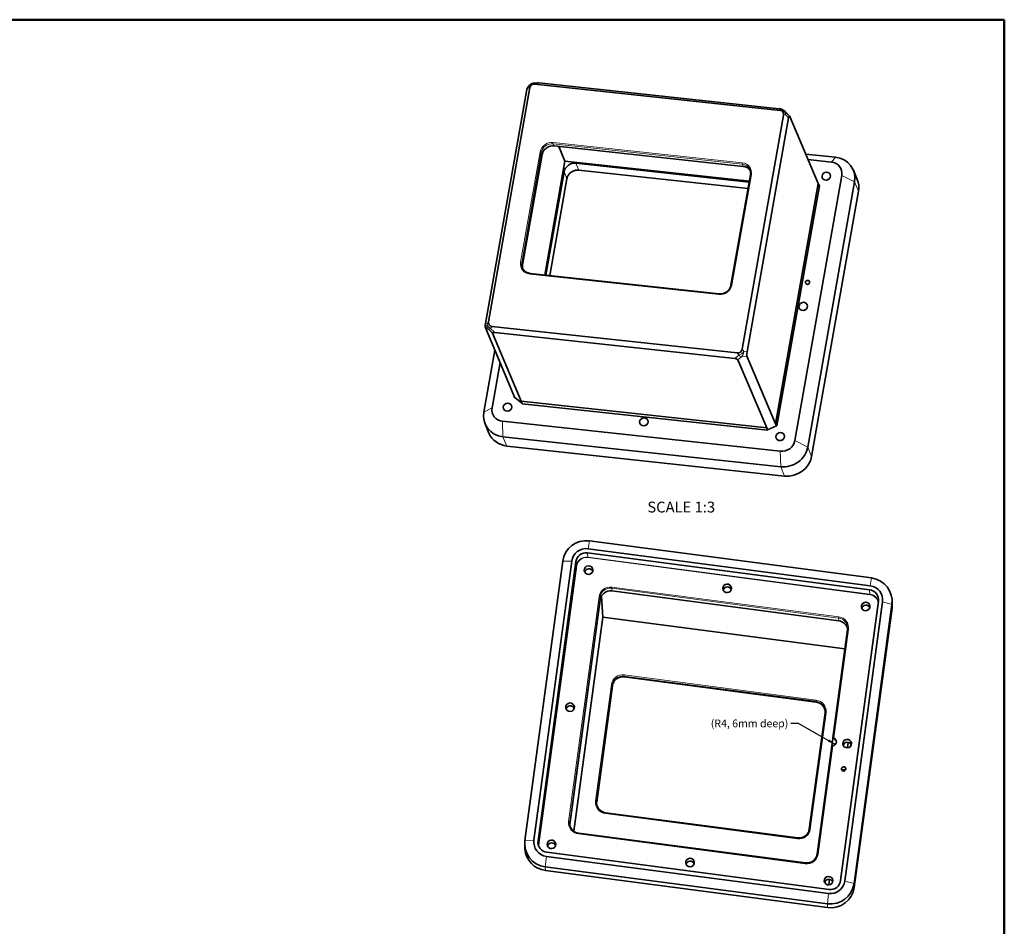
# Model space of a CAD drawing. Units: millimetres. Extents: x 36 to 1666, y 16 to 1185.
# Drawn here: x 1030 to 1666, y 588 to 1174 of the extents above; entities that cross this region are included whole.
import ezdxf

# ---------------------------------------------------------------- set-up
doc = ezdxf.new("R2010")
doc.units = ezdxf.units.MM
doc.header["$LTSCALE"] = 2
for name, color, linetype, lineweight in [('Sketch Geometry(ISO)', 7, 'Continuous', 50), ('Symbol (ISO)', 7, 'Continuous', 25), ('Visible (ISO)', 7, 'Continuous', 35), ('Visible Narrow (ISO)', 7, 'Continuous', 18)]:
    doc.layers.add(name, color=color, linetype=linetype, lineweight=lineweight)
doc.styles.add('Note Text (ISO)', font='arial.ttf')
doc.dimstyles.new('Default - Method 1b (ISO)$7', dxfattribs={"dimscale": 2, "dimtxt": 2.5, "dimasz": 2.5, "dimexe": 3.175, "dimexo": 0, "dimgap": 0.762, "dimtad": 1, "dimtoh": 1, "dimrnd": 1e-08, "dimtxsty": 'Note Text (ISO)', "dimcen": 0.09, "dimdle": 10, "dimclrd": 256, "dimclre": 256, "dimclrt": 256, "dimazin": 2, "dimtfac": 1.4, "dimtmove": 0, "dimatfit": 3, "dimfxl": 0, "dimtolj": 1, "dimlwd": -1, "dimlwe": -1, "dimarcsym": 0})

# ---------------------------------------------------------------- blocks, each defined once
blk = doc.blocks.new('Borders Default Boarder New')
at = {"layer": 'Sketch Geometry(ISO)'}
for p, q in [((18, 587), (833, 587)), ((833, 587), (833, 8))]:
    blk.add_line(p, q, dxfattribs=at)

msp = doc.modelspace()

# ---------------------------------------------------------------- linework, layer by layer
at = {"layer": 'Visible (ISO)'}
for p, q in [((1361.451, 1132.917), (1364.271, 1133.217)), ((1365.232, 1133.192), (1520.447, 1116.425)), ((1330.648, 977.514), (1357.401, 1128.817)), ((1359.329, 1130.059), (1332.547, 978.593)), ((1357.762, 1129.926), (1359.223, 1131.712)), ((1521.064, 1115.272), (1362.552, 1132.396)), ((1521.912, 1116.075), (1523.567, 1115.297)), ((1524.638, 1114.497), (1527.157, 1111.669)), ((1496.573, 960.874), (1523.355, 1112.34)), ((1526.466, 1110.553), (1499.713, 959.25)), ((1545.635, 1068.061), (1527.33, 1111.369)), ((1374.966, 1092.351), (1497.213, 1079.145)), ((1378.009, 1092.022), (1382.025, 1082.522)), ((1354.698, 1015.38), (1367.332, 1086.835)), ((1369.009, 1008.908), (1382.025, 1082.522)), ((1382.025, 1082.522), (1501.268, 1069.64)), ((1556.84, 1085.024), (1537.586, 1087.104)), ((1539.066, 1083.604), (1554.221, 1081.967)), ((1369.659, 1008.838), (1381.466, 1075.617)), ((1389.068, 1081.128), (1501.158, 1069.019)), ((1500.424, 1064.869), (1390.962, 1076.694)), ((1570.978, 1070.691), (1568.437, 1076.703)), ((1383.329, 1071.179), (1372.257, 1008.558)), ((1501.986, 1073.703), (1489.351, 1002.248)), ((1560.977, 1073.321), (1530.654, 901.829)), ((1538.946, 897.625), (1569.269, 1069.117)), ((1518.169, 912.724), (1545.635, 1068.061)), ((1519.023, 911.317), (1546.489, 1066.654)), ((1571.81, 1063.106), (1541.487, 891.614)), ((1545.635, 1068.061), (1546.489, 1066.654)), ((1481.718, 996.733), (1359.471, 1009.939)), ((1349.104, 930.988), (1330.799, 974.296)), ((1334.838, 975.661), (1493.35, 958.537)), ((1335.203, 971.215), (1353.757, 927.319)), ((1491.882, 954.874), (1336.667, 971.642)), ((1336.667, 960.411), (1329.565, 920.245)), ((1499.864, 956.032), (1518.169, 912.724)), ((1334.927, 922.973), (1340.108, 952.272)), ((1512.418, 910.179), (1493.864, 954.075)), ((1349.104, 930.988), (1349.415, 929.64)), ((1349.686, 929.611), (1349.104, 930.988)), ((1349.415, 929.64), (1349.686, 929.611)), ((1349.686, 929.611), (1354.163, 926.081)), ((1354.293, 925.683), (1353.757, 927.319)), ((1353.757, 927.319), (1512.418, 910.179)), ((1354.293, 925.683), (1512.954, 908.543)), ((1332.938, 906.648), (1330.397, 912.659)), ((1521.152, 894.94), (1341.682, 914.328)), ((1512.418, 910.179), (1512.954, 908.543)), ((1513, 908.802), (1512.418, 910.179)), ((1513, 908.802), (1518.752, 911.347)), ((1518.169, 912.724), (1518.752, 911.347)), ((1519.023, 911.317), (1518.169, 912.724)), ((1518.752, 911.347), (1519.023, 911.317)), ((1341.994, 904.338), (1521.464, 884.95)), ((1512.954, 908.543), (1513, 908.802)), ((1524.004, 878.938), (1344.535, 898.326)), ((1580.162, 813.003), (1397.803, 836.951)), ((1396.591, 829.289), (1578.95, 805.341)), ((1579.305, 807.958), (1396.946, 831.906)), ((1380.569, 823.898), (1356.121, 643.308)), ((1386.455, 823.961), (1362.007, 643.371)), ((1364.65, 643.024), (1389.098, 823.614)), ((1559.055, 785.329), (1412.375, 804.591)), ((1404.882, 798.916), (1385.217, 653.659)), ((1405.564, 801.064), (1406.517, 787.755)), ((1584.672, 797.93), (1560.223, 617.34)), ((1562.866, 616.993), (1587.315, 797.583)), ((1568.873, 615.368), (1593.322, 795.958)), ((1593.419, 799.05), (1593.594, 796.611)), ((1593.496, 793.519), (1569.048, 612.93)), ((1387.765, 649.242), (1406.517, 787.755)), ((1406.517, 787.755), (1562.958, 767.211)), ((1564.649, 779.702), (1555.171, 709.691)), ((1544.454, 732.69), (1420.239, 749.002)), ((1412.744, 743.331), (1402.557, 668.085)), ((1539.947, 650.605), (1550.134, 725.851)), ((1555.204, 709.219), (1554.564, 704.493)), ((1555.171, 709.688), (1555.204, 709.219)), ((1564.56, 703.148), (1565.047, 706.747)), ((1554.462, 704.456), (1544.984, 634.445)), ((1562.541, 688.234), (1562.644, 688.997)), ((1408.236, 661.247), (1532.452, 644.934)), ((1537.489, 628.774), (1390.809, 648.036)), ((1356.023, 640.216), (1356.198, 637.778)), ((1370.017, 632.996), (1552.376, 609.048)), ((1552.73, 611.665), (1370.371, 635.613)), ((1369.28, 626.263), (1551.639, 602.315)), ((1551.814, 599.876), (1369.455, 623.824)), ((1552.557, 614.489), (1553.044, 618.088)), ((1550.231, 616.949), (1550.345, 615.36))]:
    msp.add_line(p, q, dxfattribs=at)
for centre, start, end in [((1361.804, 1129.602), 96.076436, 140.72513), ((1522.149, 1112.28), 41.692162, 64.826288)]:
    msp.add_arc(centre, 3.333, start, end, dxfattribs=at)
for centre, major_axis, ratio, start_param, end_param in [((1370.565, 1130.535), (-6.815, 2.437), 0.1693615, 5.6693566, 5.9456089), ((1358.031, 1124.989), (-0.106, 5.036), 0.1686492, 0.1950655, 0.7038847), ((1362.981, 1128.616), (2.756, -3.098), 0.7991523, 2.4186793, 3.704745), ((1516.957, 1114.72), (5.504, 0.789), 0.2869358, 0.4114462, 0.8437339), ((1519.339, 1111.725), (-3.676, -2.477), 0.6991092, 2.547822, 3.8338878), ((1527.097, 1106.725), (0.106, -5.036), 0.1686492, 2.7408174, 3.8454774), ((1552.848, 1074.199), (7.676, 3.245), 0.9264377, 5.7425765, 7.3133728), ((1554.313, 1070.733), (14.124, 5.97), 0.9264377, 5.7425765, 7.3133728), ((1387.969, 1074.914), (-6.141, -2.596), 0.9264377, 4.1717801, 5.7425765), ((1552.902, 1068.198), (-2.572, -1.087), 0.9264377, 4.4678422, 4.9569358), ((1556.854, 1064.721), (14.124, 5.97), 0.9264377, 5.7425765, 6.2831853), ((1538.015, 984.005), (-2.572, -1.087), 0.9264377, 4.4678422, 4.9569358), ((1331.861, 976.979), (0.441, 3.312), 0.3833231, 1.4599884, 2.5646484), ((1336.563, 979.208), (3.676, 2.477), 0.6991092, 2.547822, 3.8338878), ((1342, 968.984), (-6.815, 2.437), 0.1693615, 5.6693566, 6.437645), ((1488.392, 953.17), (-5.504, -0.789), 0.2869358, 3.2170381, 3.9853265), ((1492.921, 962.317), (2.756, -3.098), 0.7991523, 5.5602719, 6.8463377), ((1500.926, 958.716), (-0.441, -3.312), 0.3833231, 4.601581, 5.706241), ((1343.056, 922.095), (-7.676, -3.245), 0.9264377, 5.7425765, 7.3133728), ((1344.521, 918.629), (-14.124, -5.97), 0.9264377, 5.7425765, 7.3133728), ((1346.91, 918.85), (-2.572, -1.087), 0.9264377, 4.4678422, 4.9569358), ((1435.019, 909.331), (-2.572, -1.087), 0.9264377, 4.4678422, 4.9569358), ((1347.062, 912.617), (-14.124, -5.97), 0.9264377, 0, 1.0301875), ((1522.525, 902.707), (-7.676, -3.245), 0.9264377, 1.0301875, 2.6009838), ((1523.99, 899.241), (14.124, 5.97), 0.9264377, 4.1717801, 5.7425765), ((1523.129, 899.813), (-2.572, -1.087), 0.9264377, 4.4678422, 4.9569358), ((1526.531, 893.229), (-14.124, -5.97), 0.9264377, 1.0301875, 2.6009838), ((1395.766, 821.902), (-15.294, -1.096), 0.9900069, 4.5082961, 6.0790924), ((1395.705, 822.746), (-9.309, -0.667), 0.9900069, 4.5082961, 6.0790924), ((1395.705, 822.746), (-6.65, -0.476), 0.9900069, 4.5082961, 6.0790924), ((1397.472, 816.205), (2.785, 0.2), 0.9900069, 0.3470441, 2.7945485), ((1578.125, 797.954), (15.294, 1.096), 0.9900069, 6.0790924, 7.6498887), ((1411.489, 798.048), (-6.65, -0.476), 0.9900069, 4.5082961, 6.0790924), ((1486.999, 804.447), (2.785, 0.2), 0.9900069, 0.3470441, 2.7945485), ((1578.065, 798.798), (6.65, 0.476), 0.9900069, 6.0790924, 7.6498887), ((1578.065, 798.798), (9.309, 0.667), 0.9900069, 6.0790924, 7.6498887), ((1576.527, 792.69), (2.785, 0.2), 0.9900069, 0.3470441, 2.7945485), ((1578.3, 795.515), (15.294, 1.096), 0.9900069, 6.0790924, 6.2831853), ((1558.169, 778.785), (6.65, 0.476), 0.9900069, 0.1358058, 1.3667034), ((1385.469, 727.545), (2.785, 0.2), 0.9900069, 0.3470441, 2.7945485), ((1554.81, 707.165), (2.66, 0.191), 0.9900069, 4.7609764, 7.3972085), ((1554.85, 706.602), (2.66, 0.191), 0.9900069, 0.1070358, 1.3667034), ((1564.524, 704.031), (2.785, 0.2), 0.9900069, 0.3470441, 2.7945485), ((1562.31, 687.673), (-1.374, -0.098), 0.9900069, 3.9018733, 5.5229047), ((1391.824, 652.791), (-6.65, -0.476), 0.9900069, 6.0790924, 6.1473795), ((1371.317, 641.312), (-15.294, -1.096), 0.9900069, 6.0790924, 7.6498887), ((1371.257, 642.156), (-9.309, -0.667), 0.9900069, 6.0790924, 7.6498887), ((1371.257, 642.156), (-6.65, -0.476), 0.9900069, 6.0790924, 7.6498887), ((1371.492, 638.874), (-15.294, -1.096), 0.9900069, 0, 1.3667034), ((1373.466, 638.886), (2.785, 0.2), 0.9900069, 0.3470441, 2.7945485), ((1462.994, 627.129), (2.785, 0.2), 0.9900069, 0.3470441, 2.7945485), ((1552.522, 615.372), (2.785, 0.2), 0.9900069, 0.3470441, 2.7945485), ((1553.616, 618.208), (6.65, 0.476), 0.9900069, 4.5082961, 6.0790924), ((1553.676, 617.364), (15.294, 1.096), 0.9900069, 4.5082961, 6.0790924), ((1553.851, 614.925), (15.294, 1.096), 0.9900069, 4.5082961, 6.0790924), ((1553.616, 618.208), (9.309, 0.667), 0.9900069, 4.5082961, 6.0790924)]:
    msp.add_ellipse(centre, major_axis=major_axis, ratio=ratio, start_param=start_param, end_param=end_param, dxfattribs=at)
for centre, major_axis, ratio in [((1550.948, 1072.821), (2.572, 1.087), 0.9264377), ((1538.808, 1004.162), (1.269, 0.536), 0.9264377), ((1536.061, 988.629), (2.572, 1.087), 0.9264377), ((1344.956, 923.473), (2.572, 1.087), 0.9264377), ((1433.065, 913.954), (2.572, 1.087), 0.9264377), ((1521.174, 904.436), (2.572, 1.087), 0.9264377), ((1397.337, 818.08), (2.785, 0.2), 0.9900069), ((1486.865, 806.323), (2.785, 0.2), 0.9900069), ((1576.393, 794.566), (2.785, 0.2), 0.9900069), ((1385.335, 729.421), (2.785, 0.2), 0.9900069), ((1564.39, 705.907), (2.785, 0.2), 0.9900069), ((1562.175, 689.549), (1.374, 0.098), 0.9900069), ((1373.332, 640.762), (2.785, 0.2), 0.9900069), ((1462.859, 629.005), (2.785, 0.2), 0.9900069), ((1552.387, 617.247), (2.785, 0.2), 0.9900069)]:
    msp.add_ellipse(centre, major_axis=major_axis, ratio=ratio, dxfattribs=at)
for points, knots in [([(1367.332, 1086.835), (1367.446, 1087.48), (1367.668, 1088.116), (1368.306, 1089.306), (1368.723, 1089.86), (1369.714, 1090.83), (1370.288, 1091.246), (1371.534, 1091.897), (1372.206, 1092.131), (1373.581, 1092.395), (1374.283, 1092.425), (1374.966, 1092.351)], [1.5707963, 1.5707963, 1.5707963, 1.5707963, 1.8849556, 1.8849556, 2.1991149, 2.1991149, 2.5132741, 2.5132741, 2.8274334, 2.8274334, 3.1415927, 3.1415927, 3.1415927, 3.1415927]), ([(1390.962, 1076.694), (1390.28, 1076.768), (1389.578, 1076.738), (1388.203, 1076.474), (1387.53, 1076.24), (1386.284, 1075.589), (1385.711, 1075.173), (1384.72, 1074.203), (1384.303, 1073.649), (1383.664, 1072.459), (1383.443, 1071.823), (1383.329, 1071.179)], [3.1415927, 3.1415927, 3.1415927, 3.1415927, 3.4557519, 3.4557519, 3.7699112, 3.7699112, 4.0840704, 4.0840704, 4.3982297, 4.3982297, 4.712389, 4.712389, 4.712389, 4.712389]), ([(1497.213, 1079.145), (1497.66, 1079.096), (1498.099, 1079.004), (1498.94, 1078.735), (1499.343, 1078.56), (1500.095, 1078.133), (1500.445, 1077.881), (1501.078, 1077.315), (1501.361, 1077), (1501.702, 1076.524), (1501.792, 1076.385), (1501.877, 1076.242)], [3.14159265, 3.14159265, 3.14159265, 3.14159265, 3.34763015, 3.34763015, 3.55366765, 3.55366765, 3.75970514, 3.75970514, 3.96574264, 3.96574264, 4.04753088, 4.04753088, 4.04753088, 4.04753088]), ([(1501.63, 1076.955), (1501.716, 1076.753), (1501.789, 1076.547), (1501.912, 1076.126), (1501.961, 1075.912), (1502.034, 1075.478), (1502.058, 1075.258), (1502.081, 1074.816), (1502.08, 1074.593), (1502.052, 1074.148), (1502.025, 1073.925), (1501.986, 1073.703)], [4.17178013, 4.17178013, 4.17178013, 4.17178013, 4.2799019, 4.2799019, 4.38802367, 4.38802367, 4.49614544, 4.49614544, 4.60426721, 4.60426721, 4.71238898, 4.71238898, 4.71238898, 4.71238898]), ([(1359.471, 1009.939), (1359.024, 1009.987), (1358.585, 1010.08), (1357.744, 1010.348), (1357.341, 1010.524), (1356.589, 1010.951), (1356.239, 1011.202), (1355.606, 1011.768), (1355.323, 1012.084), (1354.835, 1012.765), (1354.63, 1013.131), (1354.467, 1013.515)], [0, 0, 0, 0, 0.2060375, 0.2060375, 0.412075, 0.412075, 0.6181125, 0.6181125, 0.82415, 0.82415, 1.0301875, 1.0301875, 1.0301875, 1.0301875]), ([(1354.807, 1012.841), (1354.758, 1013.022), (1354.718, 1013.204), (1354.65, 1013.606), (1354.626, 1013.825), (1354.603, 1014.268), (1354.604, 1014.49), (1354.632, 1014.936), (1354.659, 1015.159), (1354.698, 1015.38)], [1.15443673, 1.15443673, 1.15443673, 1.15443673, 1.24643102, 1.24643102, 1.35455279, 1.35455279, 1.46267456, 1.46267456, 1.57079633, 1.57079633, 1.57079633, 1.57079633]), ([(1489.351, 1002.248), (1489.238, 1001.603), (1489.016, 1000.968), (1488.378, 999.778), (1487.961, 999.224), (1486.97, 998.253), (1486.396, 997.837), (1485.15, 997.187), (1484.478, 996.952), (1483.103, 996.688), (1482.401, 996.659), (1481.718, 996.733)], [4.712389, 4.712389, 4.712389, 4.712389, 5.0265482, 5.0265482, 5.3407075, 5.3407075, 5.6548668, 5.6548668, 5.969026, 5.969026, 6.2831853, 6.2831853, 6.2831853, 6.2831853]), ([(1564.691, 781.044), (1564.698, 780.954), (1564.702, 780.865), (1564.708, 780.686), (1564.708, 780.596), (1564.707, 780.417), (1564.704, 780.327), (1564.694, 780.148), (1564.688, 780.059), (1564.671, 779.88), (1564.661, 779.791), (1564.649, 779.702)], [1.36670344, 1.36670344, 1.36670344, 1.36670344, 1.40752202, 1.40752202, 1.4483406, 1.4483406, 1.48915917, 1.48915917, 1.52997775, 1.52997775, 1.57079633, 1.57079633, 1.57079633, 1.57079633]), ([(1420.239, 749.002), (1419.546, 749.093), (1418.839, 749.076), (1417.464, 748.825), (1416.797, 748.592), (1415.568, 747.933), (1415.006, 747.507), (1414.043, 746.506), (1413.642, 745.93), (1413.038, 744.685), (1412.836, 744.015), (1412.744, 743.331)], [0, 0, 0, 0, 0.3141593, 0.3141593, 0.6283185, 0.6283185, 0.9424778, 0.9424778, 1.2566371, 1.2566371, 1.5707963, 1.5707963, 1.5707963, 1.5707963]), ([(1550.19, 726.911), (1550.132, 727.414), (1550.015, 727.91), (1549.638, 728.951), (1549.355, 729.488), (1548.653, 730.466), (1548.233, 730.908), (1547.289, 731.662), (1546.764, 731.975), (1545.648, 732.45), (1545.057, 732.611), (1544.454, 732.69)], [4.9593144, 4.9593144, 4.9593144, 4.9593144, 5.1898226, 5.1898226, 5.4631632, 5.4631632, 5.7365039, 5.7365039, 6.0098446, 6.0098446, 6.2831853, 6.2831853, 6.2831853, 6.2831853]), ([(1550.134, 725.851), (1550.146, 725.94), (1550.156, 726.029), (1550.173, 726.208), (1550.179, 726.297), (1550.188, 726.476), (1550.191, 726.566), (1550.193, 726.745), (1550.192, 726.835), (1550.187, 727.014), (1550.182, 727.103), (1550.176, 727.193)], [4.71238898, 4.71238898, 4.71238898, 4.71238898, 4.75320756, 4.75320756, 4.79402613, 4.79402613, 4.83484471, 4.83484471, 4.87566329, 4.87566329, 4.91648186, 4.91648186, 4.91648186, 4.91648186]), ([(1555.171, 709.688), (1555.17, 709.7), (1555.185, 709.711), (1555.251, 709.723), (1555.301, 709.726), (1555.417, 709.718), (1555.49, 709.708), (1555.649, 709.671), (1555.735, 709.644), (1555.813, 709.612)], [-0.61645824, -0.61645824, -0.61645824, -0.61645824, -0.57877378, -0.57877378, -0.54108932, -0.54108932, -0.50291094, -0.50291094, -0.46473256, -0.46473256, -0.46473256, -0.46473256]), ([(1555.127, 704.544), (1555.043, 704.534), (1554.953, 704.525), (1554.787, 704.512), (1554.711, 704.507), (1554.593, 704.497), (1554.543, 704.491), (1554.479, 704.476), (1554.464, 704.467), (1554.462, 704.456)], [-0.15172568, -0.15172568, -0.15172568, -0.15172568, -0.1135473, -0.1135473, -0.07536892, -0.07536892, -0.03768446, -0.03768446, -0.00287201, -0.00287201, -0.00287201, -0.00287201]), ([(1402.474, 667.306), (1402.517, 666.708), (1402.643, 666.115), (1403.052, 664.986), (1403.335, 664.449), (1404.038, 663.47), (1404.457, 663.029), (1405.401, 662.274), (1405.926, 661.961), (1407.042, 661.487), (1407.634, 661.326), (1408.236, 661.247)], [1.7748892, 1.7748892, 1.7748892, 1.7748892, 2.0482299, 2.0482299, 2.3215706, 2.3215706, 2.5949113, 2.5949113, 2.868252, 2.868252, 3.1415927, 3.1415927, 3.1415927, 3.1415927]), ([(1402.557, 668.085), (1402.545, 667.996), (1402.535, 667.907), (1402.518, 667.729), (1402.511, 667.639), (1402.502, 667.46), (1402.499, 667.371), (1402.497, 667.196), (1402.498, 667.111), (1402.5, 667.026)], [1.57079633, 1.57079633, 1.57079633, 1.57079633, 1.6116149, 1.6116149, 1.65243348, 1.65243348, 1.69325206, 1.69325206, 1.73205669, 1.73205669, 1.73205669, 1.73205669]), ([(1390.809, 648.036), (1390.206, 648.116), (1389.615, 648.277), (1388.499, 648.751), (1387.974, 649.064), (1387.03, 649.819), (1386.61, 650.26), (1385.908, 651.239), (1385.625, 651.776), (1385.216, 652.905), (1385.09, 653.498), (1385.047, 654.096)], [3.1415927, 3.1415927, 3.1415927, 3.1415927, 3.4149333, 3.4149333, 3.688274, 3.688274, 3.9616147, 3.9616147, 4.2349554, 4.2349554, 4.5082961, 4.5082961, 4.5082961, 4.5082961]), ([(1532.452, 644.934), (1533.144, 644.843), (1533.852, 644.861), (1535.226, 645.112), (1535.894, 645.345), (1537.123, 646.004), (1537.684, 646.429), (1538.648, 647.431), (1539.049, 648.006), (1539.652, 649.252), (1539.854, 649.922), (1539.947, 650.605)], [3.1415927, 3.1415927, 3.1415927, 3.1415927, 3.4557519, 3.4557519, 3.7699112, 3.7699112, 4.0840704, 4.0840704, 4.3982297, 4.3982297, 4.712389, 4.712389, 4.712389, 4.712389]), ([(1544.984, 634.445), (1544.891, 633.761), (1544.689, 633.092), (1544.086, 631.846), (1543.685, 631.27), (1542.722, 630.269), (1542.16, 629.843), (1540.931, 629.184), (1540.263, 628.951), (1538.889, 628.7), (1538.181, 628.683), (1537.489, 628.774)], [1.5707963, 1.5707963, 1.5707963, 1.5707963, 1.8849556, 1.8849556, 2.1991149, 2.1991149, 2.5132741, 2.5132741, 2.8274334, 2.8274334, 3.1415927, 3.1415927, 3.1415927, 3.1415927])]:
    msp.add_open_spline(points, degree=3, knots=knots, dxfattribs=at)
at = {"layer": 'Visible Narrow (ISO)'}
for p, q in [((1365.232, 1133.192), (1362.01, 1132.849)), ((1362.01, 1132.849), (1362.552, 1132.396)), ((1358.788, 1130.513), (1357.401, 1128.817)), ((1359.329, 1130.059), (1358.788, 1130.513)), ((1522.356, 1115.527), (1520.447, 1116.425)), ((1521.064, 1115.272), (1522.356, 1115.527)), ((1524.647, 1112.595), (1523.355, 1112.34)), ((1526.466, 1110.553), (1524.647, 1112.595)), ((1374.353, 1094.632), (1496.6, 1081.426)), ((1353.357, 1017.115), (1365.992, 1088.57)), ((1366.74, 1088.268), (1354.105, 1016.813)), ((1367.326, 1086.881), (1366.74, 1088.268)), ((1374.927, 1092.392), (1374.341, 1093.779)), ((1496.588, 1080.573), (1374.341, 1093.779)), ((1374.927, 1092.392), (1497.175, 1079.186)), ((1354.692, 1015.426), (1367.326, 1086.881)), ((1556.84, 1085.024), (1554.221, 1081.967)), ((1381.466, 1075.617), (1383.323, 1071.224)), ((1390.924, 1076.735), (1389.068, 1081.128)), ((1500.43, 1064.906), (1390.924, 1076.735)), ((1497.175, 1079.186), (1496.588, 1080.573)), ((1383.323, 1071.224), (1372.243, 1008.559)), ((1502.545, 1073.818), (1489.91, 1002.363)), ((1560.977, 1073.321), (1569.269, 1069.117)), ((1571.81, 1063.106), (1569.269, 1069.117)), ((1354.692, 1015.426), (1354.105, 1016.813)), ((1481.549, 996.301), (1359.302, 1009.507)), ((1330.648, 977.514), (1331.696, 977.295)), ((1332.523, 973.936), (1330.799, 974.296)), ((1331.696, 977.295), (1332.547, 978.593)), ((1335.203, 971.215), (1332.523, 973.936)), ((1334.838, 975.661), (1333.987, 974.363)), ((1333.987, 974.363), (1336.667, 971.642)), ((1491.882, 954.874), (1494.332, 957.041)), ((1494.332, 957.041), (1493.35, 958.537)), ((1496.315, 956.242), (1493.864, 954.075)), ((1499.864, 956.032), (1496.315, 956.242)), ((1496.573, 960.874), (1497.555, 959.377)), ((1497.555, 959.377), (1499.713, 959.25)), ((1334.927, 922.973), (1329.565, 920.245)), ((1341.682, 914.328), (1341.994, 904.338)), ((1341.994, 904.338), (1344.535, 898.326)), ((1530.654, 901.829), (1538.946, 897.625)), ((1538.946, 897.625), (1541.487, 891.614)), ((1521.152, 894.94), (1521.464, 884.95)), ((1521.464, 884.95), (1524.004, 878.938)), ((1396.946, 831.906), (1397.803, 836.951)), ((1396.789, 826.523), (1396.591, 829.289)), ((1386.455, 823.961), (1380.569, 823.898)), ((1389.098, 823.614), (1389.296, 820.847)), ((1396.749, 826.149), (1579.108, 802.2)), ((1579.149, 802.575), (1396.789, 826.523)), ((1389.296, 820.847), (1364.855, 640.308)), ((1365.182, 640.167), (1389.63, 820.757)), ((1580.162, 813.003), (1579.305, 807.958)), ((1412.247, 806.373), (1558.927, 787.11)), ((1412.375, 804.591), (1412.247, 806.373)), ((1559.009, 787.858), (1412.329, 807.121)), ((1578.95, 805.341), (1579.149, 802.575)), ((1404.087, 800.878), (1384.422, 655.621)), ((1385.089, 655.44), (1404.754, 800.697)), ((1404.754, 800.697), (1404.882, 798.916)), ((1587.315, 797.583), (1593.322, 795.958)), ((1593.496, 793.519), (1593.322, 795.958)), ((1558.927, 787.11), (1559.055, 785.329)), ((1555.813, 709.612), (1565.303, 779.706)), ((1420.196, 749.572), (1420.237, 749.009)), ((1544.412, 733.259), (1420.196, 749.572)), ((1420.237, 749.009), (1544.452, 732.697)), ((1420.278, 750.32), (1544.494, 734.007)), ((1401.849, 668.831), (1412.036, 744.077)), ((1412.703, 743.896), (1402.517, 668.651)), ((1402.557, 668.088), (1412.744, 743.334)), ((1412.703, 743.896), (1412.744, 743.334)), ((1544.412, 733.259), (1544.452, 732.697)), ((1550.787, 725.855), (1540.601, 650.61)), ((1545.638, 634.449), (1555.127, 704.544)), ((1402.517, 668.651), (1402.557, 668.088)), ((1532.358, 644.367), (1408.143, 660.679)), ((1385.217, 653.659), (1385.089, 655.44)), ((1362.007, 643.371), (1356.121, 643.308)), ((1364.841, 640.355), (1364.65, 643.024)), ((1390.715, 647.469), (1537.395, 628.207)), ((1370.017, 632.996), (1369.28, 626.263)), ((1369.455, 623.824), (1369.28, 626.263)), ((1562.866, 616.993), (1568.873, 615.368)), ((1568.873, 615.368), (1569.048, 612.93)), ((1552.376, 609.048), (1551.639, 602.315)), ((1551.814, 599.876), (1551.639, 602.315))]:
    msp.add_line(p, q, dxfattribs=at)
for centre, major_axis, ratio, start_param, end_param in [((1361.804, 1129.602), (-2.141, -2.555), 0.9360273, 3.8071229, 5.0931887), ((1361.804, 1129.602), (-0.353, 3.315), 0.6043494, 6.006933, 6.2831853), ((1361.804, 1129.602), (-2.58, 2.11), 0.7417493, 0, 0.5088192), ((1522.149, 1112.28), (1.418, 3.017), 0.8549594, 0, 0.4322877), ((1522.149, 1112.28), (-0.647, 3.27), 0.7545712, 4.6595972, 5.945663), ((1522.149, 1112.28), (2.489, 2.217), 0.5468003, 5.3842351, 6.2831853), ((1373.145, 1087.797), (6.755, 2.855), 0.9264377, 1.0301875, 2.6009838), ((1374.451, 1094.401), (-0.072, -0.663), 0.1937421, 4.3771459, 5.9479422), ((1366.09, 1088.339), (0.656, -0.116), 0.322765, 0.2061549, 1.7769512), ((1373.242, 1087.566), (-6.141, -2.596), 0.9264377, 4.1717801, 5.7425765), ((1373.829, 1086.179), (6.141, 2.596), 0.9264377, 1.0301875, 2.6009838), ((1375.037, 1093.014), (-0.072, -0.663), 0.1937421, 5.9479422, 6.2831853), ((1366.676, 1086.952), (0.656, -0.116), 0.322765, 0, 0.2061549), ((1389.825, 1070.522), (6.141, 2.596), 0.9264377, 1.0301875, 2.6009838), ((1391.034, 1077.357), (-0.072, -0.663), 0.1937421, 5.9479422, 6.2831853), ((1496.698, 1081.194), (-0.072, -0.663), 0.1937421, 4.3771459, 5.9479422), ((1495.49, 1074.36), (6.141, 2.596), 0.9264377, 0, 1.0301875), ((1495.392, 1074.591), (6.755, 2.855), 0.9264377, 5.7425765, 7.3133728), ((1496.076, 1072.973), (6.141, 2.596), 0.9264377, 0.1227167, 1.0301875), ((1497.284, 1079.807), (-0.072, -0.663), 0.1937421, 5.9479422, 6.2831853), ((1382.673, 1071.295), (0.656, -0.116), 0.322765, 0, 0.2061549), ((1502.642, 1073.587), (-0.656, 0.116), 0.322765, 4.9185439, 6.2831853), ((1360.51, 1016.342), (-6.755, -2.855), 0.9264377, 5.7425765, 7.3133728), ((1353.455, 1016.884), (0.656, -0.116), 0.322765, 0.2061549, 1.7769512), ((1360.608, 1016.111), (-6.141, -2.596), 0.9264377, 5.7425765, 6.2831853), ((1361.194, 1014.724), (-6.141, -2.596), 0.9264377, 5.7425765, 6.1604687), ((1354.041, 1015.497), (0.656, -0.116), 0.322765, 0, 0.2061549), ((1359.399, 1009.276), (0.072, 0.663), 0.1937421, 0, 1.2355533), ((1482.758, 1003.136), (-6.755, -2.855), 0.9264377, 1.0301875, 2.6009838), ((1490.008, 1002.132), (-0.656, 0.116), 0.322765, 4.9185439, 6.2831853), ((1481.647, 996.07), (0.072, 0.663), 0.1937421, 0, 1.2355533), ((1334.712, 976.385), (-0.681, -3.263), 0.9447341, 4.6297249, 5.7343849), ((1334.712, 976.385), (2.788, -1.828), 0.6337302, 3.5776395, 4.8637053), ((1334.712, 976.385), (-2.375, -2.339), 0.3434094, 0.1831167, 0.9514051), ((1495.057, 959.063), (2.787, 1.829), 0.4522741, 4.1718283, 5.4578941), ((1495.057, 959.063), (-2.208, 2.497), 0.5940193, 1.8864125, 2.6547009), ((1495.057, 959.063), (-0.197, -3.328), 0.7497851, 0.6050882, 1.7097482), ((1395.904, 819.98), (-6.65, -0.476), 0.9900069, 4.5082961, 6.0790924), ((1395.907, 819.933), (-6.317, -0.453), 0.9900069, 4.5082961, 6.0790924), ((1396.745, 826.196), (0.043, 0.33), 0.0285815, 4.5737974, 6.1445938), ((1389.627, 820.804), (-0.33, 0.045), 0.1380919, 0.028862, 1.5996583), ((1411.355, 799.924), (-7.315, -0.524), 0.9900069, 4.5082961, 6.0790924), ((1411.361, 799.83), (-6.65, -0.476), 0.9900069, 4.5082961, 6.0790924), ((1412.336, 807.027), (-0.087, -0.661), 0.0285815, 4.5737974, 6.1445938), ((1579.104, 802.247), (0.043, 0.33), 0.0285815, 4.5737974, 6.1445938), ((1578.266, 795.985), (6.317, 0.453), 0.9900069, 0.0744282, 1.3667034), ((1578.263, 796.031), (6.65, 0.476), 0.9900069, 0.2116081, 1.3667034), ((1404.094, 800.784), (0.661, -0.089), 0.1380919, 0.028862, 1.5996583), ((1559.016, 787.765), (-0.087, -0.661), 0.0285815, 4.5737974, 6.1445938), ((1558.042, 780.567), (6.65, 0.476), 0.9900069, 0, 1.3667034), ((1558.035, 780.661), (7.315, 0.524), 0.9900069, 6.0790924, 7.6498887), ((1565.31, 779.613), (-0.661, 0.089), 0.1380919, 4.741251, 6.2831853), ((1419.304, 743.122), (-7.315, -0.524), 0.9900069, 4.5082961, 6.0790924), ((1419.311, 743.029), (-6.65, -0.476), 0.9900069, 4.5082961, 6.0790924), ((1419.351, 742.466), (-6.65, -0.476), 0.9900069, 4.5082961, 6.0790924), ((1420.285, 750.226), (-0.087, -0.661), 0.0285815, 4.5737974, 6.1445938), ((1420.325, 749.663), (-0.087, -0.661), 0.0285815, 6.1445938, 6.2831853), ((1412.043, 743.983), (0.661, -0.089), 0.1380919, 0.028862, 1.5996583), ((1412.083, 743.421), (0.661, -0.089), 0.1380919, 0, 0.028862), ((1544.501, 733.914), (-0.087, -0.661), 0.0285815, 4.5737974, 6.1445938), ((1543.526, 726.716), (6.65, 0.476), 0.9900069, 0, 1.3667034), ((1543.567, 726.154), (6.65, 0.476), 0.9900069, 0.0427674, 1.3667034), ((1544.541, 733.351), (-0.087, -0.661), 0.0285815, 6.1445938, 6.2831853), ((1543.52, 726.81), (7.315, 0.524), 0.9900069, 6.0790924, 7.6498887), ((1550.794, 725.762), (-0.661, 0.089), 0.1380919, 4.741251, 6.2831853), ((1409.117, 667.877), (-7.315, -0.524), 0.9900069, 6.0790924, 7.6498887), ((1401.856, 668.737), (0.661, -0.089), 0.1380919, 0.028862, 1.5996583), ((1409.124, 667.783), (-6.65, -0.476), 0.9900069, 6.0790924, 6.2831853), ((1409.164, 667.22), (-6.65, -0.476), 0.9900069, 6.0790924, 6.2404179), ((1401.896, 668.175), (0.661, -0.089), 0.1380919, 0, 0.028862), ((1391.69, 654.667), (-7.315, -0.524), 0.9900069, 6.0790924, 7.6498887), ((1384.428, 655.527), (0.661, -0.089), 0.1380919, 0.028862, 1.5996583), ((1408.149, 660.586), (0.087, 0.661), 0.0285815, 0, 1.4322048), ((1391.696, 654.573), (-6.65, -0.476), 0.9900069, 6.0790924, 6.2831853), ((1533.333, 651.564), (7.315, 0.524), 0.9900069, 4.5082961, 6.0790924), ((1540.607, 650.516), (-0.661, 0.089), 0.1380919, 4.741251, 6.2831853), ((1390.722, 647.375), (0.087, 0.661), 0.0285815, 0, 1.4322048), ((1532.365, 644.273), (0.087, 0.661), 0.0285815, 0, 1.4322048), ((1365.178, 640.214), (0.33, -0.045), 0.1380919, 3.5780962, 4.741251), ((1371.458, 639.343), (-6.317, -0.453), 0.9900069, 6.0790924, 6.1781695), ((1538.37, 635.404), (7.315, 0.524), 0.9900069, 4.5082961, 6.0790924), ((1545.644, 634.356), (-0.661, 0.089), 0.1380919, 4.741251, 6.2831853), ((1537.402, 628.113), (0.087, 0.661), 0.0285815, 0, 1.4322048)]:
    msp.add_ellipse(centre, major_axis=major_axis, ratio=ratio, start_param=start_param, end_param=end_param, dxfattribs=at)

# ---------------------------------------------------------------- block references
at = {"xscale": 2, "yscale": 2, "zscale": 2}
msp.add_blockref('Borders Default Boarder New', (0, 0), dxfattribs=at)

# ---------------------------------------------------------------- texts
at = {"layer": 'Symbol (ISO)', "style": 'Note Text (ISO)'}
for s, insert, char_height, width, attachment_point in [('{\\fArial|b0|i0;\\H7.0000;SCALE 1:3}', (1435.305, 862.356), 7, 48.3811, 1), ('{(R4, 6mm deep)}', (1526.398, 721.49), 5, 50.45351, 3)]:
    msp.add_mtext(s, dxfattribs=dict(at, insert=insert, char_height=char_height, width=width, attachment_point=attachment_point))

# ---------------------------------------------------------------- leaders
at = {"layer": 'Symbol (ISO)', "annotation_type": 0, "has_hookline": 1, "hookline_direction": 1, "text_width": 49.789}
msp.add_leader([(1556.786, 705.395), (1532.922, 718.99), (1527.922, 718.99)], dimstyle='Default - Method 1b (ISO)$7', override={"dimtad": 0}, dxfattribs=at)

doc.saveas('drawing.dxf')
